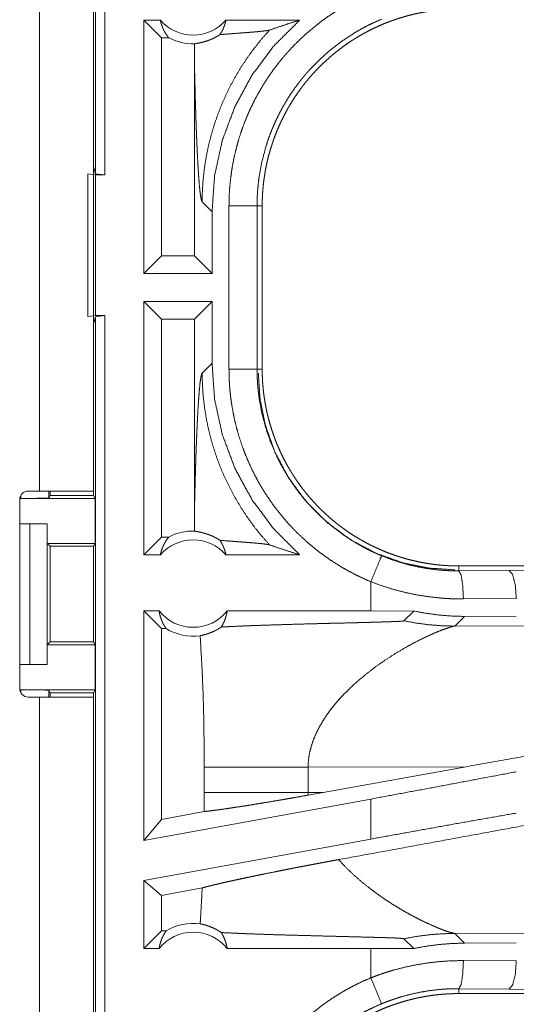
# Model space of a CAD drawing. Units: inches. Extents: x 22 to 145, y 8 to 128.
# Drawn here: x 25 to 26, y 95 to 97 of the extents above; entities that cross this region are included whole.
import ezdxf

# ---------------------------------------------------------------- set-up
doc = ezdxf.new("R2010")
doc.units = ezdxf.units.IN
doc.header["$MEASUREMENT"] = 0
doc.layers.add('Trimetric', color=7, linetype='Continuous', true_color=0xffffff)

msp = doc.modelspace()

# ---------------------------------------------------------------- linework, layer by layer
at = {"layer": 'Trimetric', "color": 18, "linetype": 'Continuous', "lineweight": 18}
for p, q in [((24.7665, 96.7259), (24.7665, 98.1054)), ((24.7832, 98.1033), (24.7832, 96.7238)), ((24.6674, 97.5458), (24.6674, 96.1618)), ((24.7634, 96.1618), (24.7634, 97.5458)), ((24.8526, 96.5488), (24.8526, 96.9988)), ((24.8822, 96.9988), (24.8526, 96.9988)), ((24.884, 96.9674), (24.8526, 96.9988)), ((25.13, 96.9988), (24.9989, 96.9988)), ((24.8972, 96.9674), (24.884, 96.9674)), ((24.884, 96.9674), (24.884, 96.5802)), ((24.9427, 96.9299), (24.9427, 96.5802)), ((24.7534, 96.7256), (24.7668, 96.7238)), ((24.7534, 96.4721), (24.7534, 96.7256)), ((24.7634, 96.7385), (24.7665, 96.7259)), ((24.7832, 96.7238), (24.7665, 96.7259)), ((24.7668, 96.7238), (24.7832, 96.7238)), ((24.7668, 96.7238), (24.7668, 96.4738)), ((24.9565, 96.6759), (24.9741, 96.6583)), ((24.9741, 96.5488), (24.9741, 96.6583)), ((25.0043, 96.3786), (25.0043, 96.669)), ((25.0542, 96.669), (25.0542, 96.3786)), ((25.0542, 96.669), (25.0634, 96.669)), ((25.0634, 96.3786), (25.0634, 96.669)), ((24.884, 96.5802), (24.8526, 96.5488)), ((24.9427, 96.5802), (24.884, 96.5802)), ((24.9427, 96.5802), (24.9741, 96.5488)), ((24.9741, 96.5488), (24.8526, 96.5488)), ((24.9741, 96.4988), (24.8526, 96.4988)), ((24.8526, 96.0488), (24.8526, 96.4988)), ((24.884, 96.4674), (24.8526, 96.4988)), ((24.9427, 96.4674), (24.9741, 96.4988)), ((24.9741, 96.3893), (24.9741, 96.4988)), ((24.7668, 96.4738), (24.7534, 96.4721)), ((24.7665, 96.4717), (24.7634, 96.4591)), ((24.7665, 96.4717), (24.7832, 96.4738)), ((24.7665, 94.9759), (24.7665, 96.4717)), ((24.7668, 96.4738), (24.7832, 96.4738)), ((24.7832, 96.4738), (24.7832, 94.9738)), ((24.884, 96.4674), (24.884, 96.0802)), ((24.9427, 96.4674), (24.884, 96.4674)), ((24.9427, 96.4674), (24.9427, 96.1177)), ((24.9741, 96.3893), (24.9565, 96.3717)), ((25.0542, 96.3786), (25.0634, 96.3786)), ((24.6319, 96.1468), (24.6319, 95.8108)), ((24.6337, 96.1488), (24.6337, 96.154)), ((24.6337, 96.1488), (24.766, 96.1488)), ((24.6674, 96.1618), (24.6469, 96.1618)), ((24.6837, 96.1618), (24.6837, 96.1497)), ((24.6859, 96.1541), (24.6837, 96.1497)), ((24.6859, 96.1618), (24.6859, 96.1541)), ((24.6859, 96.1541), (24.7634, 96.1541)), ((24.7634, 96.1618), (24.7634, 96.1541)), ((24.766, 96.1488), (24.7634, 96.1541)), ((24.766, 96.1488), (24.766, 96.0688)), ((24.6319, 96.1038), (24.6499, 96.1038)), ((24.6499, 95.8538), (24.6499, 96.1038)), ((24.6499, 96.1038), (24.6805, 96.1038)), ((24.6805, 96.1038), (24.6805, 95.8538)), ((24.6805, 96.1038), (24.6808, 96.1038)), ((24.6808, 96.1038), (24.6808, 96.0688)), ((24.884, 96.0802), (24.8526, 96.0488)), ((24.8972, 96.0802), (24.884, 96.0802)), ((24.6808, 96.0688), (24.6859, 96.0638)), ((24.6808, 96.0688), (24.766, 96.0688)), ((24.6859, 96.0638), (24.6859, 95.8939)), ((24.6859, 96.0638), (24.7635, 96.0638)), ((24.7635, 96.0638), (24.766, 96.0688)), ((24.7635, 95.8939), (24.7635, 96.0638)), ((24.8822, 96.0488), (24.8526, 96.0488)), ((25.13, 96.0488), (24.9989, 96.0488)), ((25.4132, 96.0201), (25.4132, 96.0288)), ((30.9446, 96.0288), (25.4132, 96.0288)), ((25.5026, 96.0208), (26.1813, 96.0272)), ((25.4132, 96.0201), (25.5026, 96.0208)), ((25.2567, 96.0008), (25.2567, 95.9488)), ((25.5155, 95.9708), (25.4214, 95.9702)), ((24.8799, 95.9488), (24.8526, 95.9488)), ((24.8526, 95.5407), (24.8526, 95.9488)), ((24.884, 95.9174), (24.8526, 95.9488)), ((25.2567, 95.9488), (25.0011, 95.9488)), ((25.333, 95.9487), (25.2567, 95.9488)), ((25.3156, 95.9313), (25.333, 95.9487)), ((25.4062, 95.922), (25.4234, 95.9391)), ((25.5155, 95.9384), (25.4234, 95.9391)), ((25.8831, 95.9234), (25.4062, 95.922)), ((24.884, 95.9174), (24.884, 95.5784)), ((24.8924, 95.9174), (24.884, 95.9174)), ((24.6859, 95.8939), (24.6808, 95.8888)), ((24.6808, 95.8888), (24.6808, 95.8538)), ((24.6808, 95.8888), (24.766, 95.8888)), ((24.6859, 95.8939), (24.7635, 95.8939)), ((24.7635, 95.8939), (24.766, 95.8888)), ((24.766, 95.8888), (24.766, 95.8088)), ((24.6319, 95.8538), (24.6499, 95.8538)), ((24.6805, 95.8538), (24.6499, 95.8538)), ((24.6808, 95.8538), (24.6805, 95.8538)), ((24.6337, 95.8088), (24.766, 95.8088)), ((24.6337, 95.8036), (24.6337, 95.8088)), ((24.6469, 95.7958), (24.6674, 95.7958)), ((24.6674, 95.7958), (24.6674, 94.4118)), ((24.6837, 95.8079), (24.6859, 95.8036)), ((24.6837, 95.8079), (24.6837, 95.7958)), ((24.6859, 95.8036), (24.7634, 95.8036)), ((24.6859, 95.8036), (24.6859, 95.7958)), ((24.766, 95.8088), (24.7634, 95.8036)), ((24.7634, 95.8036), (24.7634, 95.7958)), ((24.7634, 94.4118), (24.7634, 95.7958)), ((24.9601, 95.6712), (24.9601, 95.6264)), ((25.145, 95.6712), (25.4265, 95.6721)), ((25.145, 95.6264), (25.145, 95.6712)), ((25.1717, 95.6263), (25.4265, 95.6721)), ((25.1717, 95.6263), (25.145, 95.6264)), ((25.1717, 95.6263), (25.1451, 95.6215)), ((25.2567, 95.6146), (24.8526, 95.5407)), ((25.2567, 95.6146), (25.2567, 95.5434)), ((24.96, 95.5923), (24.884, 95.5784)), ((24.884, 95.5784), (24.8526, 95.5407)), ((25.2567, 95.5434), (24.8526, 95.4695)), ((24.8526, 95.3488), (24.8526, 95.4695)), ((24.884, 95.4433), (24.8526, 95.4695)), ((24.9566, 95.4566), (24.884, 95.4433)), ((24.884, 95.4433), (24.884, 95.3802)), ((24.884, 95.3802), (24.8526, 95.3488)), ((24.8924, 95.3802), (24.884, 95.3802)), ((25.4234, 95.3585), (25.4062, 95.3757)), ((25.4062, 95.3757), (25.8831, 95.3742)), ((25.3156, 95.3663), (25.333, 95.3489)), ((25.4234, 95.3585), (25.5155, 95.3592)), ((24.8799, 95.3488), (24.8526, 95.3488)), ((25.2567, 95.3488), (25.0011, 95.3488)), ((25.333, 95.3489), (25.2567, 95.3488)), ((25.2567, 95.3488), (25.2567, 95.2968)), ((25.4214, 95.3275), (25.5155, 95.3268)), ((25.5026, 95.2768), (25.4132, 95.2775)), ((25.4132, 95.2775), (25.4132, 95.2688)), ((26.1813, 95.2705), (25.5026, 95.2768)), ((31.1885, 95.2688), (25.4132, 95.2688))]:
    msp.add_line(p, q, dxfattribs=at)
for centre, radius, start, end in [((24.9405, 97.0502), 0.0777, 221.3424, 318.6576), ((24.9405, 97.0502), 0.0934, 242.355, 271.5048), ((24.6469, 96.1468), 0.015, 90, 180), ((24.9405, 95.9975), 0.0777, 41.3424, 138.6576), ((24.9405, 95.9975), 0.0934, 88.4952, 117.645), ((24.9405, 95.9975), 0.0777, 218.744, 321.256), ((24.9405, 95.9975), 0.0934, 238.9768, 277.6574), ((24.6469, 95.8108), 0.015, 180, 270), ((24.9405, 95.3002), 0.0934, 82.3426, 121.0232), ((24.9405, 95.3002), 0.0777, 38.744, 141.256)]:
    msp.add_arc(centre, radius, start, end, dxfattribs=at)
for points, knots in [([(25.0043, 96.669), (25.0045, 96.6842), (25.0054, 96.6992), (25.0068, 96.7141), (25.0087, 96.729), (25.0111, 96.7437), (25.0141, 96.7583), (25.0177, 96.7728), (25.0217, 96.7872), (25.0263, 96.8016), (25.0315, 96.8158), (25.0329, 96.8193), (25.0343, 96.8228), (25.0357, 96.8263), (25.0372, 96.8298), (25.0402, 96.8367), (25.0434, 96.8436), (25.0501, 96.8571), (25.0572, 96.8703), (25.0648, 96.8832), (25.0729, 96.8958), (25.0814, 96.9082), (25.0905, 96.9202), (25.0952, 96.9261), (25.1, 96.9319), (25.1024, 96.9348), (25.1049, 96.9377), (25.1074, 96.9406), (25.1099, 96.9434), (25.1203, 96.9544), (25.131, 96.965), (25.1421, 96.9752), (25.1535, 96.9849), (25.1652, 96.9942), (25.1773, 97.0031), (25.1897, 97.0115), (25.2025, 97.0195), (25.2058, 97.0215), (25.2091, 97.0234), (25.2124, 97.0253), (25.2157, 97.0271), (25.2224, 97.0307), (25.2291, 97.0342), (25.2428, 97.0408), (25.2567, 97.0468)], [0, 0, 0.031451, 0.062715, 0.093847, 0.124887, 0.155862, 0.186842, 0.217852, 0.248924, 0.280127, 0.311483, 0.319344, 0.327232, 0.335108, 0.342984, 0.358685, 0.374353, 0.405603, 0.436752, 0.467872, 0.498983, 0.53013, 0.561365, 0.577014, 0.592718, 0.600582, 0.608455, 0.616338, 0.624216, 0.655616, 0.686879, 0.718053, 0.749165, 0.780272, 0.811417, 0.842633, 0.873962, 0.881818, 0.889687, 0.897571, 0.905459, 0.921225, 0.936978, 0.968477, 1, 1]), ([(25.0634, 96.669), (25.0635, 96.6777), (25.0638, 96.6863), (25.0643, 96.6948), (25.0651, 96.7034), (25.066, 96.7119), (25.0672, 96.7203), (25.0685, 96.7288), (25.0701, 96.7372), (25.0718, 96.7455), (25.0738, 96.7539), (25.076, 96.7622), (25.0784, 96.7704), (25.0797, 96.7745), (25.081, 96.7786), (25.0817, 96.7807), (25.0824, 96.7827), (25.0831, 96.7848), (25.0838, 96.7868), (25.0868, 96.7949), (25.09, 96.8029), (25.0934, 96.8108), (25.0969, 96.8186), (25.1007, 96.8262), (25.1046, 96.8338), (25.1087, 96.8413), (25.113, 96.8487), (25.1175, 96.856), (25.1222, 96.8632), (25.127, 96.8702), (25.132, 96.8772), (25.1346, 96.8807), (25.1372, 96.8841), (25.1399, 96.8875), (25.1427, 96.8908), (25.1482, 96.8974), (25.1539, 96.9039), (25.1597, 96.9102), (25.1657, 96.9163), (25.1718, 96.9223), (25.1781, 96.9281), (25.1845, 96.9337), (25.191, 96.9392), (25.1977, 96.9446), (25.2045, 96.9498), (25.2114, 96.9548), (25.2185, 96.9597), (25.2221, 96.9621), (25.2258, 96.9644), (25.2276, 96.9656), (25.2294, 96.9667), (25.2313, 96.9678), (25.2331, 96.9689), (25.2406, 96.9733), (25.2481, 96.9774), (25.2557, 96.9814), (25.2634, 96.9851), (25.2712, 96.9887), (25.279, 96.9921), (25.2869, 96.9953), (25.2949, 96.9982), (25.303, 97.001), (25.3112, 97.0036), (25.3194, 97.006), (25.3278, 97.0082), (25.332, 97.0093), (25.3362, 97.0102), (25.3404, 97.0112), (25.3446, 97.012), (25.3531, 97.0136), (25.3616, 97.015), (25.3702, 97.0162), (25.3787, 97.0171), (25.3873, 97.0179), (25.3959, 97.0184), (25.4045, 97.0187), (25.4132, 97.0188)], [0, 0, 0.015736, 0.031411, 0.047045, 0.062637, 0.078194, 0.09375, 0.109291, 0.124825, 0.140375, 0.155949, 0.171556, 0.187185, 0.195023, 0.202879, 0.206813, 0.210743, 0.214681, 0.218615, 0.234338, 0.250006, 0.265618, 0.281203, 0.29676, 0.312307, 0.327854, 0.343388, 0.358941, 0.374522, 0.390131, 0.40578, 0.413628, 0.421479, 0.429356, 0.437226, 0.452934, 0.468587, 0.484192, 0.499777, 0.51533, 0.530872, 0.546406, 0.561956, 0.577514, 0.593103, 0.608719, 0.624382, 0.63223, 0.640095, 0.644035, 0.64797, 0.651908, 0.655836, 0.67153, 0.687172, 0.702768, 0.71834, 0.733895, 0.749434, 0.764975, 0.780524, 0.79609, 0.811683, 0.82731, 0.842985, 0.850841, 0.858714, 0.866591, 0.874458, 0.890168, 0.905855, 0.921525, 0.937194, 0.952863, 0.968548, 0.984258, 1, 1]), ([(24.8822, 96.9988), (24.8834, 96.9938), (24.885, 96.989), (24.8868, 96.9842), (24.889, 96.9797), (24.8914, 96.9754), (24.8942, 96.9713), (24.8972, 96.9674)], [0, 0, 0.146139, 0.291372, 0.435574, 0.578601, 0.720463, 0.860889, 1, 1]), ([(24.9741, 96.6583), (24.9787, 96.7225), (24.9924, 96.7853), (25.015, 96.8456), (25.0458, 96.902), (25.0844, 96.9534), (25.13, 96.9988)], [0, 0, 0.16672, 0.333413, 0.500083, 0.666737, 0.833361, 1, 1]), ([(24.9882, 96.9732), (24.9911, 96.9779), (24.9936, 96.9828), (24.9957, 96.988), (24.9975, 96.9933), (24.9989, 96.9988)], [0, 0, 0.196465, 0.39488, 0.59507, 0.796903, 1, 1]), ([(25.2758, 97.0007), (25.2636, 96.9953), (25.2516, 96.9896), (25.2457, 96.9865), (25.2399, 96.9834), (25.237, 96.9817), (25.2341, 96.9801), (25.2312, 96.9784), (25.2283, 96.9767), (25.2062, 96.9623), (25.1853, 96.9464), (25.1656, 96.929), (25.1471, 96.91), (25.1449, 96.9075), (25.1427, 96.905), (25.1405, 96.9025), (25.1384, 96.9), (25.1342, 96.8949), (25.13, 96.8897), (25.1221, 96.8791), (25.1146, 96.8683), (25.1075, 96.8573), (25.1009, 96.846), (25.0946, 96.8344), (25.0887, 96.8226), (25.0859, 96.8166), (25.0833, 96.8105), (25.082, 96.8074), (25.0807, 96.8044), (25.0795, 96.8013), (25.0783, 96.7982), (25.0737, 96.7857), (25.0697, 96.7732), (25.063, 96.7477), (25.0581, 96.7219), (25.0564, 96.7088), (25.0552, 96.6956), (25.055, 96.6923), (25.0548, 96.689), (25.0546, 96.6857), (25.0545, 96.6823), (25.0543, 96.6757), (25.0542, 96.669)], [0, 0, 0.031485, 0.06294, 0.078681, 0.094425, 0.102299, 0.11017, 0.118024, 0.125877, 0.188341, 0.250499, 0.312688, 0.375263, 0.383126, 0.391002, 0.398875, 0.406728, 0.4224, 0.438048, 0.469246, 0.500346, 0.53142, 0.562496, 0.593617, 0.624809, 0.64046, 0.656152, 0.664008, 0.671871, 0.67975, 0.687616, 0.718963, 0.750173, 0.812361, 0.874535, 0.90571, 0.93702, 0.944876, 0.952742, 0.960604, 0.968493, 0.984234, 1, 1]), ([(25.0766, 96.9814), (25.0942, 96.9874), (25.112, 96.9932), (25.13, 96.9988)], [0, 0, 0.330933, 0.664455, 1, 1]), ([(24.943, 96.9567), (24.9439, 96.957), (24.9451, 96.9572), (24.9466, 96.9575), (24.9483, 96.9578), (24.9503, 96.9582), (24.9525, 96.9586), (24.955, 96.9592), (24.9577, 96.9598), (24.9606, 96.9606), (24.9638, 96.9616), (24.9672, 96.9627), (24.9709, 96.9641), (24.9718, 96.9645), (24.9728, 96.9649), (24.9738, 96.9654), (24.9748, 96.9658), (24.9769, 96.9668), (24.979, 96.9678), (24.9812, 96.969), (24.9835, 96.9703), (24.9858, 96.9717), (24.9882, 96.9732)], [0, 0, 0.019466, 0.044685, 0.075467, 0.111698, 0.153229, 0.200017, 0.25205, 0.3094, 0.372162, 0.440628, 0.515148, 0.596273, 0.617673, 0.639506, 0.661774, 0.684536, 0.731337, 0.780219, 0.831305, 0.884749, 0.940865, 1, 1]), ([(25.0766, 96.9814), (25.0619, 96.9648), (25.0481, 96.9475), (25.0352, 96.9296), (25.0232, 96.9112), (25.0122, 96.8923), (25.0022, 96.873), (24.9933, 96.8535), (24.9853, 96.8337), (24.9783, 96.8138), (24.9724, 96.7938), (24.9674, 96.7738), (24.9634, 96.7539), (24.9604, 96.7341), (24.9582, 96.7144), (24.9569, 96.695), (24.9565, 96.6759)], [0, 0, 0.066047, 0.131934, 0.197607, 0.262991, 0.327978, 0.392541, 0.456571, 0.520015, 0.582815, 0.644918, 0.706263, 0.766789, 0.826464, 0.885245, 0.943103, 1, 1]), ([(24.9882, 96.9732), (24.9944, 96.9737), (25.0008, 96.9742), (25.0073, 96.9747), (25.0206, 96.9757), (25.0272, 96.9762), (25.0338, 96.9767), (25.0402, 96.9772), (25.0464, 96.9777), (25.0524, 96.9782), (25.0579, 96.9787), (25.063, 96.9793), (25.0676, 96.9798), (25.0714, 96.9803), (25.0745, 96.9809), (25.0766, 96.9814)], [0, 0, 0.070063, 0.142136, 0.215721, 0.365394, 0.440344, 0.514532, 0.587208, 0.657558, 0.724698, 0.787682, 0.845453, 0.896846, 0.940636, 0.975472, 1, 1]), ([(24.943, 96.9567), (24.9428, 96.9433), (24.9427, 96.9299)], [0, 0, 0.500022, 1, 1]), ([(24.9427, 96.9299), (24.9432, 96.9055), (24.9438, 96.8816), (24.9441, 96.8699), (24.9444, 96.8583), (24.9447, 96.847), (24.9451, 96.8358), (24.9454, 96.8248), (24.9458, 96.8141), (24.9462, 96.8036), (24.9466, 96.7934), (24.947, 96.7835), (24.9474, 96.7739), (24.9478, 96.7647), (24.9483, 96.7558), (24.9492, 96.7391), (24.9502, 96.7241), (24.9511, 96.7108), (24.9522, 96.6995), (24.9532, 96.6902), (24.9543, 96.6831), (24.9554, 96.6783), (24.9565, 96.6759)], [0, 0, 0.095668, 0.189527, 0.235602, 0.28104, 0.325738, 0.369671, 0.412738, 0.45486, 0.495989, 0.536046, 0.57493, 0.612591, 0.648976, 0.68396, 0.749544, 0.808708, 0.860946, 0.905655, 0.942339, 0.970521, 0.989772, 1, 1]), ([(25.0043, 96.669), (25.0288, 96.669), (25.0542, 96.669)], [0, 0, 0.490212, 1, 1]), ([(25.13, 96.0488), (25.0844, 96.0942), (25.0458, 96.1456), (25.015, 96.202), (24.9924, 96.2623), (24.9787, 96.3251), (24.9741, 96.3893)], [0, 0, 0.166629, 0.333269, 0.49991, 0.666582, 0.833277, 1, 1]), ([(25.2567, 96.0008), (25.2428, 96.0068), (25.2293, 96.0134), (25.216, 96.0203), (25.203, 96.0278), (25.1904, 96.0357), (25.178, 96.0441), (25.1659, 96.0529), (25.1542, 96.0621), (25.1427, 96.0719), (25.1316, 96.0821), (25.1288, 96.0847), (25.1261, 96.0873), (25.1234, 96.09), (25.1208, 96.0927), (25.1155, 96.0982), (25.1104, 96.1037), (25.1005, 96.115), (25.091, 96.1267), (25.082, 96.1387), (25.0734, 96.151), (25.0653, 96.1636), (25.0576, 96.1765), (25.054, 96.1831), (25.0504, 96.1898), (25.0487, 96.1932), (25.047, 96.1966), (25.0453, 96.2), (25.0437, 96.2034), (25.0375, 96.2172), (25.0318, 96.2311), (25.0266, 96.2452), (25.022, 96.2595), (25.0179, 96.2739), (25.0143, 96.2885), (25.0113, 96.3032), (25.0088, 96.3181), (25.0082, 96.3218), (25.0077, 96.3256), (25.0072, 96.3294), (25.0068, 96.3331), (25.006, 96.3407), (25.0054, 96.3483), (25.0045, 96.3634), (25.0043, 96.3786)], [0, 0, 0.031448, 0.062714, 0.093841, 0.124877, 0.155866, 0.186836, 0.217846, 0.248919, 0.280117, 0.311471, 0.319342, 0.327228, 0.335106, 0.342971, 0.358681, 0.374347, 0.405598, 0.436755, 0.467864, 0.498977, 0.530122, 0.561352, 0.577014, 0.592718, 0.600576, 0.608455, 0.616344, 0.624227, 0.655618, 0.686876, 0.718053, 0.749166, 0.780271, 0.81141, 0.842636, 0.873963, 0.881827, 0.889695, 0.897568, 0.905458, 0.92123, 0.936973, 0.968481, 1, 1]), ([(25.0043, 96.3786), (25.0288, 96.3786), (25.0542, 96.3786)], [0, 0, 0.490212, 1, 1]), ([(25.0542, 96.3786), (25.0542, 96.3769), (25.0543, 96.3753), (25.0543, 96.3736), (25.0543, 96.3719), (25.0544, 96.3686), (25.0545, 96.3653), (25.0548, 96.3586), (25.0552, 96.352), (25.0558, 96.3454), (25.0565, 96.3387), (25.0568, 96.3354), (25.0573, 96.3321), (25.0577, 96.3288), (25.0582, 96.3256), (25.063, 96.2996), (25.0697, 96.2742), (25.0783, 96.2493), (25.0887, 96.225), (25.0902, 96.222), (25.0916, 96.219), (25.0931, 96.216), (25.0946, 96.2131), (25.0978, 96.2072), (25.101, 96.2014), (25.1077, 96.1901), (25.1148, 96.179), (25.1223, 96.1682), (25.1302, 96.1577), (25.1385, 96.1475), (25.1472, 96.1376), (25.1516, 96.1327), (25.1562, 96.1279), (25.1586, 96.1255), (25.1609, 96.1232), (25.1633, 96.1209), (25.1657, 96.1186), (25.1755, 96.1096), (25.1855, 96.1011), (25.2065, 96.0851), (25.2285, 96.0708), (25.2399, 96.0642), (25.2516, 96.058), (25.2546, 96.0566), (25.2576, 96.0551), (25.2606, 96.0537), (25.2636, 96.0523), (25.2697, 96.0496), (25.2758, 96.047)], [0, 0, 0.003941, 0.007883, 0.011809, 0.015751, 0.02362, 0.031492, 0.047212, 0.062949, 0.078677, 0.094431, 0.102305, 0.110172, 0.118033, 0.125873, 0.188336, 0.250505, 0.312703, 0.375258, 0.383128, 0.390999, 0.398871, 0.406727, 0.422401, 0.438053, 0.469251, 0.50036, 0.531435, 0.562502, 0.593616, 0.62482, 0.640468, 0.656157, 0.664006, 0.671877, 0.679754, 0.687621, 0.718968, 0.750179, 0.812373, 0.874538, 0.905718, 0.93703, 0.944879, 0.952739, 0.960617, 0.96849, 0.984241, 1, 1]), ([(25.4132, 96.0288), (25.4045, 96.0289), (25.3959, 96.0292), (25.3873, 96.0298), (25.3788, 96.0305), (25.3703, 96.0314), (25.3618, 96.0326), (25.3534, 96.0339), (25.345, 96.0355), (25.3367, 96.0373), (25.3283, 96.0392), (25.32, 96.0414), (25.3118, 96.0438), (25.3077, 96.0451), (25.3036, 96.0464), (25.3015, 96.0471), (25.2995, 96.0478), (25.2974, 96.0485), (25.2954, 96.0492), (25.2873, 96.0522), (25.2793, 96.0554), (25.2714, 96.0588), (25.2636, 96.0624), (25.2559, 96.0661), (25.2484, 96.07), (25.2409, 96.0742), (25.2335, 96.0784), (25.2262, 96.0829), (25.219, 96.0876), (25.212, 96.0924), (25.205, 96.0975), (25.2015, 96.1), (25.1981, 96.1027), (25.1947, 96.1054), (25.1914, 96.1081), (25.1847, 96.1136), (25.1783, 96.1193), (25.172, 96.1252), (25.1659, 96.1311), (25.1599, 96.1373), (25.1541, 96.1435), (25.1484, 96.1499), (25.1429, 96.1564), (25.1376, 96.1631), (25.1324, 96.1699), (25.1274, 96.1769), (25.1225, 96.184), (25.1201, 96.1876), (25.1178, 96.1912), (25.1166, 96.193), (25.1155, 96.1949), (25.1144, 96.1967), (25.1132, 96.1986), (25.1089, 96.206), (25.1047, 96.2135), (25.1008, 96.2211), (25.097, 96.2288), (25.0935, 96.2366), (25.0901, 96.2444), (25.0869, 96.2524), (25.0839, 96.2604), (25.0812, 96.2685), (25.0786, 96.2766), (25.0762, 96.2849), (25.074, 96.2932), (25.0729, 96.2974), (25.0719, 96.3016), (25.071, 96.3058), (25.0702, 96.3101), (25.0686, 96.3185), (25.0672, 96.3271), (25.066, 96.3356), (25.0651, 96.3441), (25.0643, 96.3527), (25.0638, 96.3613), (25.0635, 96.3699), (25.0634, 96.3786)], [0, 0, 0.01573, 0.031405, 0.047033, 0.062628, 0.078194, 0.093743, 0.109283, 0.124823, 0.140374, 0.155945, 0.171545, 0.187186, 0.195023, 0.202875, 0.206806, 0.21074, 0.214678, 0.218614, 0.234332, 0.249997, 0.265616, 0.281199, 0.29676, 0.312306, 0.327847, 0.343385, 0.358941, 0.374518, 0.390125, 0.405775, 0.413619, 0.42148, 0.429348, 0.437228, 0.452925, 0.468578, 0.484187, 0.499766, 0.515328, 0.530865, 0.546406, 0.561948, 0.577512, 0.593097, 0.608718, 0.624377, 0.63223, 0.640091, 0.644026, 0.647972, 0.651905, 0.655836, 0.671528, 0.687167, 0.702764, 0.718338, 0.73389, 0.749428, 0.764975, 0.780528, 0.796084, 0.811676, 0.827311, 0.842987, 0.850844, 0.858713, 0.866586, 0.874461, 0.890167, 0.905854, 0.921519, 0.937196, 0.952859, 0.968542, 0.984252, 1, 1]), ([(24.9427, 96.1177), (24.9432, 96.1421), (24.9438, 96.166), (24.9441, 96.1777), (24.9444, 96.1893), (24.9447, 96.2007), (24.9451, 96.2118), (24.9454, 96.2228), (24.9458, 96.2335), (24.9462, 96.244), (24.9466, 96.2542), (24.947, 96.2641), (24.9474, 96.2737), (24.9478, 96.2829), (24.9483, 96.2918), (24.9492, 96.3085), (24.9502, 96.3236), (24.9511, 96.3368), (24.9522, 96.3482), (24.9532, 96.3575), (24.9543, 96.3645), (24.9554, 96.3693), (24.9565, 96.3717)], [0, 0, 0.095671, 0.189506, 0.235608, 0.281022, 0.325746, 0.369655, 0.412723, 0.454846, 0.495976, 0.536034, 0.574919, 0.612606, 0.648967, 0.683978, 0.749538, 0.808729, 0.860943, 0.905678, 0.942363, 0.970521, 0.989772, 1, 1]), ([(25.0766, 96.0662), (25.0626, 96.0819), (25.0495, 96.0983), (25.0371, 96.1153), (25.0255, 96.1328), (25.0148, 96.1508), (25.0049, 96.1693), (24.9958, 96.1883), (24.9877, 96.2076), (24.9805, 96.2274), (24.9742, 96.2474), (24.9688, 96.2677), (24.9644, 96.2882), (24.961, 96.3089), (24.9585, 96.3298), (24.957, 96.3507), (24.9565, 96.3717)], [0, 0, 0.06251, 0.125023, 0.187542, 0.250047, 0.312567, 0.375072, 0.43758, 0.500078, 0.562578, 0.625088, 0.687583, 0.750061, 0.812556, 0.875047, 0.937535, 1, 1]), ([(25.4062, 96.0219), (25.3603, 96.025), (25.313, 96.0347), (25.2659, 96.0515), (25.2204, 96.0755), (25.1784, 96.1066), (25.1412, 96.1438), (25.1101, 96.1859), (25.086, 96.2313), (25.0692, 96.2785), (25.0595, 96.3257), (25.0565, 96.3717)], [0, 0, 0.08396, 0.17184, 0.26304, 0.356764, 0.452074, 0.547924, 0.643234, 0.736959, 0.828159, 0.91604, 1, 1]), ([(24.6837, 96.1497), (24.6798, 96.1494), (24.6689, 96.1491), (24.6527, 96.1489), (24.6337, 96.1488)], [0, 0, 0.078836, 0.296191, 0.619452, 1, 1]), ([(24.7634, 96.1618), (24.7587, 96.1618), (24.7238, 96.1618), (24.6674, 96.1618)], [0, 0, 0.048947, 0.412211, 1, 1]), ([(24.9427, 96.1177), (24.9428, 96.1043), (24.943, 96.0909)], [0, 0, 0.50022, 1, 1]), ([(24.8822, 96.0488), (24.8834, 96.0538), (24.885, 96.0587), (24.8868, 96.0634), (24.889, 96.0679), (24.8914, 96.0722), (24.8942, 96.0764), (24.8972, 96.0802)], [0, 0, 0.145985, 0.291243, 0.435469, 0.578521, 0.720407, 0.861011, 1, 1]), ([(24.9882, 96.0744), (24.9858, 96.076), (24.9835, 96.0773), (24.9812, 96.0786), (24.979, 96.0798), (24.9749, 96.0818), (24.971, 96.0834), (24.9691, 96.0842), (24.9673, 96.0848), (24.9664, 96.0852), (24.9655, 96.0855), (24.9647, 96.0857), (24.9638, 96.086), (24.9607, 96.087), (24.9577, 96.0878), (24.955, 96.0884), (24.9525, 96.089), (24.9503, 96.0894), (24.9483, 96.0898), (24.9466, 96.0901), (24.9451, 96.0904), (24.9439, 96.0907), (24.943, 96.0909)], [0, 0, 0.058919, 0.114859, 0.168061, 0.218874, 0.314121, 0.401804, 0.443163, 0.4829, 0.502267, 0.521172, 0.539716, 0.557889, 0.626744, 0.68983, 0.747406, 0.79963, 0.846573, 0.888177, 0.924472, 0.955286, 0.980504, 1, 1]), ([(24.9882, 96.0744), (24.9911, 96.0697), (24.9936, 96.0648), (24.9957, 96.0596), (24.9975, 96.0543), (24.9989, 96.0488)], [0, 0, 0.196508, 0.394968, 0.595202, 0.796858, 1, 1]), ([(24.9882, 96.0744), (24.9944, 96.0739), (25.0073, 96.0729), (25.0139, 96.0724), (25.0272, 96.0714), (25.0338, 96.0709), (25.0402, 96.0704), (25.0464, 96.0699), (25.0524, 96.0694), (25.0579, 96.0689), (25.063, 96.0684), (25.0676, 96.0678), (25.0714, 96.0673), (25.0745, 96.0668), (25.0766, 96.0662)], [0, 0, 0.070064, 0.215724, 0.29031, 0.440351, 0.514539, 0.587211, 0.657568, 0.724709, 0.787693, 0.845458, 0.89686, 0.940641, 0.97549, 1, 1]), ([(25.0766, 96.0662), (25.0942, 96.0602), (25.112, 96.0544), (25.13, 96.0488)], [0, 0, 0.33097, 0.664456, 1, 1]), ([(25.2758, 96.047), (25.2731, 96.0402), (25.2567, 96.0008)], [0, 0, 0.145246, 1, 1]), ([(25.2758, 96.047), (25.2924, 96.0406), (25.3092, 96.0351), (25.3261, 96.0304), (25.3433, 96.0266), (25.3605, 96.0237), (25.378, 96.0216), (25.3824, 96.0213), (25.3868, 96.0209), (25.3912, 96.0207), (25.3956, 96.0204), (25.4, 96.0203), (25.4044, 96.0202), (25.4066, 96.0201), (25.4088, 96.0201), (25.4099, 96.0201), (25.411, 96.0201), (25.4121, 96.0201), (25.4123, 96.0201), (25.4128, 96.0201), (25.413, 96.0201), (25.4132, 96.0201)], [0, 0, 0.126175, 0.251465, 0.376204, 0.5007, 0.625236, 0.750131, 0.78145, 0.812782, 0.844066, 0.875315, 0.906525, 0.937712, 0.953291, 0.968868, 0.976657, 0.984434, 0.992222, 0.994164, 0.997088, 0.999029, 1, 1]), ([(25.4214, 95.9702), (25.4202, 95.9947), (25.4172, 96.0129), (25.4132, 96.0201)], [0, 0, 0.478213, 0.838158, 1, 1]), ([(25.5155, 95.9708), (25.5137, 95.9953), (25.5089, 96.0136), (25.5026, 96.0208)], [0, 0, 0.463583, 0.818433, 1, 1]), ([(25.4214, 95.9702), (25.4109, 95.9702), (25.4004, 95.9705), (25.3951, 95.9708), (25.3898, 95.9711), (25.3846, 95.9715), (25.3793, 95.9719), (25.3584, 95.9743), (25.3377, 95.9776), (25.3171, 95.9819), (25.2968, 95.9872), (25.2767, 95.9935), (25.2567, 96.0008)], [0, 0, 0.062392, 0.12485, 0.156125, 0.187429, 0.218768, 0.250095, 0.37503, 0.499622, 0.624131, 0.748849, 0.874037, 1, 1]), ([(24.8799, 95.9488), (24.881, 95.9431), (24.8825, 95.9376), (24.8844, 95.9322), (24.8867, 95.927), (24.8894, 95.9221), (24.8924, 95.9174)], [0, 0, 0.1696, 0.338335, 0.505935, 0.672241, 0.836974, 1, 1]), ([(24.9906, 95.9203), (24.9936, 95.9255), (24.9961, 95.931), (24.9982, 95.9368), (24.9999, 95.9427), (25.0011, 95.9488)], [0, 0, 0.196476, 0.394987, 0.595197, 0.796975, 1, 1]), ([(25.4234, 95.9391), (25.4007, 95.9398), (25.3781, 95.9416), (25.3555, 95.9446), (25.333, 95.9487)], [0, 0, 0.249242, 0.498592, 0.748636, 1, 1]), ([(24.953, 95.9048), (24.9566, 95.9056), (24.9607, 95.9066), (24.9651, 95.9079), (24.9698, 95.9095), (24.9747, 95.9115), (24.9799, 95.9139), (24.9812, 95.9146), (24.9825, 95.9153), (24.9839, 95.9161), (24.9852, 95.9169), (24.9879, 95.9185), (24.9906, 95.9203)], [0, 0, 0.091548, 0.193202, 0.304685, 0.425749, 0.556258, 0.695878, 0.73219, 0.769048, 0.806497, 0.844409, 0.921409, 1, 1]), ([(24.9906, 95.9203), (25.0066, 95.9211), (25.0241, 95.9219), (25.0287, 95.9221), (25.0334, 95.9223), (25.0358, 95.9224), (25.0382, 95.9225), (25.0431, 95.9227), (25.053, 95.923), (25.0631, 95.9234), (25.084, 95.9241), (25.1056, 95.9247), (25.1278, 95.9254), (25.1505, 95.926), (25.1736, 95.9266), (25.1852, 95.9269), (25.2085, 95.9274), (25.2317, 95.928), (25.2432, 95.9283), (25.2546, 95.9286), (25.2659, 95.9289), (25.2714, 95.9291), (25.2768, 95.9293), (25.2874, 95.9296), (25.2899, 95.9297), (25.2924, 95.9298), (25.2949, 95.9299), (25.2973, 95.93), (25.2996, 95.9301), (25.3018, 95.9302), (25.304, 95.9302), (25.306, 95.9304), (25.307, 95.9304), (25.3079, 95.9305), (25.3088, 95.9305), (25.3097, 95.9306), (25.3113, 95.9307), (25.3127, 95.9308), (25.3133, 95.9309), (25.3138, 95.9309), (25.3143, 95.931), (25.3147, 95.931), (25.3153, 95.9312), (25.3156, 95.9313)], [0, 0, 0.049159, 0.103116, 0.117305, 0.131754, 0.13908, 0.146467, 0.161419, 0.191909, 0.223098, 0.287384, 0.353882, 0.422209, 0.491995, 0.562855, 0.598555, 0.67018, 0.74165, 0.777105, 0.8122, 0.846721, 0.863681, 0.880397, 0.91283, 0.920676, 0.928392, 0.935949, 0.943305, 0.950442, 0.957329, 0.963936, 0.970219, 0.973231, 0.976133, 0.978916, 0.981573, 0.986463, 0.990742, 0.992627, 0.994328, 0.995835, 0.997132, 0.999031, 1, 1]), ([(25.3156, 95.9313), (25.3381, 95.9272), (25.3607, 95.9243), (25.3834, 95.9226), (25.4062, 95.9219)], [0, 0, 0.250038, 0.500044, 0.750022, 1, 1]), ([(25.316, 95.8825), (25.3312, 95.8909), (25.3458, 95.8984), (25.3595, 95.9049), (25.3721, 95.9105), (25.3834, 95.915), (25.393, 95.9184), (25.3971, 95.9197), (25.4007, 95.9208), (25.4038, 95.9215), (25.4062, 95.9219)], [0, 0, 0.176037, 0.341943, 0.495696, 0.634992, 0.757571, 0.860905, 0.904618, 0.942558, 0.974456, 1, 1]), ([(24.953, 95.9048), (24.9547, 95.8757), (24.9563, 95.8465), (24.957, 95.8319), (24.9576, 95.8173), (24.9582, 95.8027), (24.9586, 95.7881), (24.9594, 95.7589), (24.9598, 95.7297), (24.96, 95.7005), (24.9601, 95.6712)], [0, 0, 0.125029, 0.250036, 0.312547, 0.375044, 0.437528, 0.500029, 0.625003, 0.749983, 0.874979, 1, 1]), ([(25.2475, 95.8361), (25.2645, 95.8491), (25.2817, 95.8612), (25.299, 95.8723), (25.316, 95.8825)], [0, 0, 0.257744, 0.511981, 0.760297, 1, 1]), ([(25.2475, 95.8361), (25.2258, 95.8175), (25.2056, 95.7976)], [0, 0, 0.501705, 1, 1]), ([(24.6337, 95.8088), (24.6527, 95.8087), (24.6689, 95.8085), (24.6798, 95.8083), (24.6837, 95.8079)], [0, 0, 0.380549, 0.703809, 0.921164, 1, 1]), ([(24.6674, 95.7958), (24.697, 95.7958), (24.745, 95.7958), (24.7634, 95.7958)], [0, 0, 0.30901, 0.809026, 1, 1]), ([(25.2056, 95.7976), (25.1985, 95.7898), (25.1917, 95.7818), (25.1853, 95.7737), (25.1792, 95.7654)], [0, 0, 0.253514, 0.504839, 0.753829, 1, 1]), ([(25.1792, 95.7654), (25.1718, 95.7542), (25.1651, 95.7427), (25.1593, 95.7311), (25.1543, 95.7194), (25.1504, 95.7074), (25.1474, 95.6954), (25.1456, 95.6833), (25.145, 95.6712)], [0, 0, 0.132367, 0.262504, 0.390277, 0.515842, 0.639198, 0.76071, 0.880813, 1, 1]), ([(25.9034, 95.7573), (25.5876, 95.701), (25.4265, 95.6721)], [0, 0, 0.662182, 1, 1]), ([(24.9601, 95.6712), (24.9744, 95.6712), (24.9924, 95.6712), (25.0137, 95.6712), (25.0376, 95.6712), (25.0635, 95.6712), (25.0769, 95.6712), (25.1042, 95.6712), (25.1315, 95.6712), (25.145, 95.6712)], [0, 0, 0.077632, 0.175046, 0.290042, 0.419441, 0.559316, 0.631859, 0.779508, 0.927228, 1, 1]), ([(25.5155, 95.6631), (25.4304, 95.6469), (25.3439, 95.6307), (25.2567, 95.6146)], [0, 0, 0.32927, 0.663448, 1, 1]), ([(24.9601, 95.6264), (24.9601, 95.6093), (24.96, 95.5923)], [0, 0, 0.499903, 1, 1]), ([(24.96, 95.5923), (24.9666, 95.593), (24.9742, 95.5939), (24.9783, 95.5945), (24.9825, 95.595), (24.987, 95.5956), (24.9917, 95.5963), (25.0015, 95.5977), (25.012, 95.5993), (25.0233, 95.601), (25.0292, 95.6019), (25.0352, 95.6028), (25.0476, 95.6048), (25.0604, 95.6069), (25.0737, 95.6091), (25.0909, 95.612), (25.098, 95.6132), (25.1015, 95.6138), (25.1087, 95.6151), (25.1159, 95.6163), (25.1304, 95.6189), (25.1451, 95.6215)], [0, 0, 0.035551, 0.076002, 0.098062, 0.121147, 0.145216, 0.17026, 0.223255, 0.280113, 0.340874, 0.372704, 0.405217, 0.472127, 0.541499, 0.613323, 0.706589, 0.744852, 0.764092, 0.802755, 0.841693, 0.920328, 1, 1]), ([(24.9601, 95.6264), (24.9742, 95.6264), (24.9916, 95.6264), (25.0119, 95.6264), (25.035, 95.6264), (25.0602, 95.6264), (25.0873, 95.6264), (25.1014, 95.6264), (25.1303, 95.6264), (25.145, 95.6264)], [0, 0, 0.076224, 0.170266, 0.280499, 0.405029, 0.541682, 0.688107, 0.764198, 0.920484, 1, 1]), ([(25.1451, 95.6215), (25.145, 95.6239), (25.145, 95.6264)], [0, 0, 0.500117, 1, 1]), ([(25.8364, 95.6243), (25.574, 95.5756), (25.32, 95.5289), (25.1994, 95.5069)], [0, 0, 0.412051, 0.810676, 1, 1]), ([(25.5155, 95.5896), (25.4304, 95.5747), (25.3439, 95.5592), (25.2567, 95.5434)], [0, 0, 0.328893, 0.663077, 1, 1]), ([(24.9566, 95.4566), (24.9603, 95.4576), (24.9644, 95.4587), (24.9688, 95.4598), (24.9735, 95.461), (24.976, 95.4616), (24.9786, 95.4622), (24.9799, 95.4625), (24.9813, 95.4628), (24.9826, 95.4631), (24.984, 95.4635), (24.9898, 95.4648), (24.9957, 95.4662), (25.002, 95.4676), (25.0085, 95.469), (25.0153, 95.4705), (25.0223, 95.472), (25.0296, 95.4736), (25.0391, 95.4756), (25.0411, 95.476), (25.043, 95.4764), (25.049, 95.4777), (25.053, 95.4785), (25.0611, 95.4802), (25.0695, 95.4819), (25.0866, 95.4853), (25.0954, 95.4871), (25.1043, 95.4889), (25.1089, 95.4898), (25.1181, 95.4916), (25.1321, 95.4943), (25.1416, 95.4961), (25.1511, 95.4979), (25.1606, 95.4997), (25.1702, 95.5015), (25.1799, 95.5033), (25.1896, 95.5051), (25.1994, 95.5069)], [0, 0, 0.015533, 0.032451, 0.05077, 0.07049, 0.080863, 0.091592, 0.097087, 0.102672, 0.108346, 0.114096, 0.137786, 0.162573, 0.188438, 0.215368, 0.243352, 0.272401, 0.302498, 0.341619, 0.349641, 0.357708, 0.382171, 0.398695, 0.432242, 0.466461, 0.536875, 0.573084, 0.609959, 0.628652, 0.666557, 0.72417, 0.762872, 0.801802, 0.840964, 0.880359, 0.919994, 0.959873, 1, 1]), ([(25.2588, 95.4528), (25.2429, 95.4653), (25.2276, 95.4785), (25.213, 95.4924), (25.1994, 95.5069)], [0, 0, 0.250696, 0.501986, 0.752268, 1, 1]), ([(24.9566, 95.4566), (24.9558, 95.4406), (24.9549, 95.4247), (24.954, 95.4087), (24.953, 95.3928)], [0, 0, 0.249966, 0.49999, 0.749971, 1, 1]), ([(25.2588, 95.4528), (25.2702, 95.4444), (25.2817, 95.4364), (25.2933, 95.4289), (25.3048, 95.4218), (25.3161, 95.4151), (25.3272, 95.4089), (25.338, 95.4032), (25.3484, 95.3979)], [0, 0, 0.13461, 0.267713, 0.398746, 0.527056, 0.652064, 0.773002, 0.889256, 1, 1]), ([(24.9906, 95.3773), (24.9879, 95.3791), (24.9852, 95.3807), (24.9839, 95.3815), (24.9826, 95.3823), (24.9812, 95.383), (24.9799, 95.3837), (24.9747, 95.3861), (24.9698, 95.3881), (24.9651, 95.3897), (24.9607, 95.391), (24.9566, 95.392), (24.953, 95.3928)], [0, 0, 0.078523, 0.155487, 0.193329, 0.230666, 0.267668, 0.303979, 0.443668, 0.574173, 0.695272, 0.806835, 0.908486, 1, 1]), ([(25.3484, 95.3979), (25.3631, 95.3911), (25.3763, 95.3854)], [0, 0, 0.528725, 1, 1]), ([(24.8799, 95.3488), (24.881, 95.3545), (24.8825, 95.36), (24.8844, 95.3654), (24.8867, 95.3706), (24.8894, 95.3755), (24.8924, 95.3802)], [0, 0, 0.16963, 0.338394, 0.506023, 0.672183, 0.836945, 1, 1]), ([(24.9906, 95.3773), (24.9936, 95.3721), (24.9961, 95.3666), (24.9982, 95.3608), (24.9999, 95.3549), (25.0011, 95.3488)], [0, 0, 0.196328, 0.394878, 0.595327, 0.797145, 1, 1]), ([(24.9906, 95.3773), (25.0066, 95.3765), (25.0241, 95.3757), (25.0334, 95.3753), (25.0382, 95.3751), (25.0406, 95.375), (25.053, 95.3746), (25.0631, 95.3742), (25.084, 95.3735), (25.1056, 95.3729), (25.1278, 95.3723), (25.1505, 95.3717), (25.1736, 95.3711), (25.1968, 95.3705), (25.2085, 95.3702), (25.2317, 95.3696), (25.249, 95.3691), (25.2603, 95.3688), (25.2659, 95.3687), (25.2768, 95.3684), (25.2821, 95.3682), (25.2899, 95.3679), (25.2949, 95.3678), (25.2973, 95.3677), (25.2996, 95.3676), (25.3018, 95.3675), (25.306, 95.3673), (25.307, 95.3672), (25.3079, 95.3672), (25.3088, 95.3671), (25.3097, 95.367), (25.3113, 95.3669), (25.3127, 95.3668), (25.3138, 95.3667), (25.3143, 95.3666), (25.3147, 95.3666), (25.3153, 95.3665), (25.3156, 95.3663)], [0, 0, 0.049159, 0.103116, 0.131753, 0.146465, 0.153912, 0.191908, 0.223097, 0.287382, 0.35388, 0.422206, 0.491992, 0.562852, 0.634346, 0.670175, 0.741645, 0.794705, 0.82954, 0.846715, 0.880392, 0.896798, 0.92067, 0.935942, 0.943299, 0.950436, 0.957323, 0.970213, 0.973225, 0.976127, 0.978909, 0.981567, 0.986458, 0.990735, 0.994323, 0.99583, 0.997124, 0.999023, 1, 1]), ([(25.3156, 95.3663), (25.3387, 95.3705), (25.3615, 95.3734), (25.3841, 95.3751), (25.4062, 95.3757)], [0, 0, 0.256693, 0.50906, 0.756897, 1, 1]), ([(25.3763, 95.3854), (25.3804, 95.3838), (25.3843, 95.3823)], [0, 0, 0.51433, 1, 1]), ([(25.3843, 95.3823), (25.3879, 95.3809), (25.3913, 95.3797)], [0, 0, 0.517309, 1, 1]), ([(25.3913, 95.3797), (25.3974, 95.3778), (25.4024, 95.3764)], [0, 0, 0.551964, 1, 1]), ([(25.4024, 95.3764), (25.4045, 95.376), (25.4062, 95.3757)], [0, 0, 0.543356, 1, 1]), ([(25.333, 95.3489), (25.3555, 95.353), (25.3781, 95.356), (25.4007, 95.3578), (25.4234, 95.3585)], [0, 0, 0.251374, 0.501415, 0.750763, 1, 1]), ([(25.2567, 95.2968), (25.2667, 95.3006), (25.2767, 95.3041), (25.2818, 95.3058), (25.2868, 95.3074), (25.2919, 95.309), (25.297, 95.3105), (25.3175, 95.3158), (25.3381, 95.3201), (25.3588, 95.3234), (25.3796, 95.3257), (25.4004, 95.3271), (25.4214, 95.3275)], [0, 0, 0.063204, 0.126366, 0.157942, 0.18953, 0.221123, 0.252672, 0.378241, 0.503028, 0.627328, 0.75142, 0.875545, 1, 1]), ([(25.4132, 95.2775), (25.4172, 95.2847), (25.4202, 95.303), (25.4214, 95.3275)], [0, 0, 0.161842, 0.521787, 1, 1]), ([(25.5026, 95.2768), (25.5089, 95.2841), (25.5137, 95.3023), (25.5155, 95.3268)], [0, 0, 0.181664, 0.536405, 1, 1]), ([(25.0043, 94.919), (25.0045, 94.9342), (25.0054, 94.9492), (25.0068, 94.9641), (25.0087, 94.979), (25.0111, 94.9937), (25.0141, 95.0083), (25.0177, 95.0228), (25.0217, 95.0372), (25.0263, 95.0516), (25.0315, 95.0658), (25.0329, 95.0693), (25.0343, 95.0728), (25.0357, 95.0763), (25.0372, 95.0798), (25.0402, 95.0867), (25.0434, 95.0936), (25.0501, 95.1071), (25.0572, 95.1203), (25.0648, 95.1332), (25.0729, 95.1458), (25.0814, 95.1582), (25.0905, 95.1702), (25.0952, 95.1761), (25.1, 95.1819), (25.1024, 95.1848), (25.1049, 95.1877), (25.1074, 95.1906), (25.1099, 95.1934), (25.1203, 95.2044), (25.131, 95.215), (25.1421, 95.2252), (25.1535, 95.2349), (25.1652, 95.2442), (25.1773, 95.2531), (25.1897, 95.2615), (25.2025, 95.2695), (25.2058, 95.2715), (25.2091, 95.2734), (25.2124, 95.2753), (25.2157, 95.2771), (25.2224, 95.2807), (25.2291, 95.2842), (25.2428, 95.2908), (25.2567, 95.2968)], [0, 0, 0.031451, 0.062715, 0.093847, 0.124887, 0.155862, 0.186842, 0.217852, 0.248924, 0.280127, 0.311483, 0.319344, 0.327232, 0.335108, 0.342984, 0.358685, 0.374353, 0.405603, 0.436752, 0.467872, 0.498983, 0.53013, 0.561365, 0.577014, 0.592718, 0.600582, 0.608455, 0.616338, 0.624216, 0.655616, 0.686879, 0.718053, 0.749165, 0.780272, 0.811417, 0.842633, 0.873962, 0.881818, 0.889687, 0.897571, 0.905459, 0.921225, 0.936978, 0.968477, 1, 1]), ([(25.2567, 95.2968), (25.2661, 95.2742), (25.2758, 95.2507)], [0, 0, 0.490261, 1, 1]), ([(25.4132, 95.2775), (25.413, 95.2775), (25.4128, 95.2775), (25.4126, 95.2775), (25.4123, 95.2775), (25.4115, 95.2775), (25.4099, 95.2775), (25.4088, 95.2775), (25.4066, 95.2775), (25.4044, 95.2774), (25.4, 95.2773), (25.3957, 95.2772), (25.387, 95.2767), (25.3783, 95.276), (25.3609, 95.274), (25.3437, 95.2711), (25.3265, 95.2673), (25.3094, 95.2626), (25.3052, 95.2613), (25.3009, 95.2599), (25.2967, 95.2585), (25.2925, 95.2571), (25.2841, 95.254), (25.2758, 95.2507)], [0, 0, 0.000971, 0.002912, 0.003884, 0.005837, 0.011672, 0.023331, 0.031108, 0.046639, 0.062171, 0.093218, 0.124243, 0.186228, 0.248166, 0.372095, 0.496293, 0.621104, 0.746801, 0.778414, 0.810072, 0.841713, 0.873369, 0.936659, 1, 1]), ([(25.0634, 94.919), (25.0635, 94.9277), (25.0638, 94.9363), (25.0643, 94.9448), (25.0651, 94.9534), (25.066, 94.9619), (25.0672, 94.9703), (25.0685, 94.9788), (25.0701, 94.9872), (25.0718, 94.9955), (25.0738, 95.0039), (25.076, 95.0122), (25.0784, 95.0204), (25.0797, 95.0245), (25.081, 95.0286), (25.0817, 95.0307), (25.0824, 95.0327), (25.0831, 95.0348), (25.0838, 95.0368), (25.0868, 95.0449), (25.09, 95.0529), (25.0934, 95.0608), (25.0969, 95.0686), (25.1007, 95.0762), (25.1046, 95.0838), (25.1087, 95.0913), (25.113, 95.0987), (25.1175, 95.106), (25.1222, 95.1132), (25.127, 95.1202), (25.132, 95.1272), (25.1346, 95.1307), (25.1372, 95.1341), (25.1399, 95.1375), (25.1427, 95.1408), (25.1482, 95.1474), (25.1539, 95.1539), (25.1597, 95.1602), (25.1657, 95.1663), (25.1718, 95.1723), (25.1781, 95.1781), (25.1845, 95.1837), (25.191, 95.1892), (25.1977, 95.1946), (25.2045, 95.1998), (25.2114, 95.2048), (25.2185, 95.2097), (25.2221, 95.2121), (25.2258, 95.2144), (25.2276, 95.2156), (25.2294, 95.2167), (25.2313, 95.2178), (25.2331, 95.2189), (25.2406, 95.2233), (25.2481, 95.2274), (25.2557, 95.2314), (25.2634, 95.2351), (25.2712, 95.2387), (25.279, 95.2421), (25.2869, 95.2453), (25.2949, 95.2482), (25.303, 95.251), (25.3112, 95.2536), (25.3194, 95.256), (25.3278, 95.2582), (25.332, 95.2593), (25.3362, 95.2602), (25.3404, 95.2612), (25.3446, 95.262), (25.3531, 95.2636), (25.3616, 95.265), (25.3702, 95.2662), (25.3787, 95.2671), (25.3873, 95.2679), (25.3959, 95.2684), (25.4045, 95.2687), (25.4132, 95.2688)], [0, 0, 0.015736, 0.031411, 0.047045, 0.062637, 0.078194, 0.09375, 0.109291, 0.124825, 0.140375, 0.155949, 0.171556, 0.187185, 0.195023, 0.202879, 0.206813, 0.210743, 0.214681, 0.218615, 0.234338, 0.250006, 0.265618, 0.281203, 0.29676, 0.312307, 0.327854, 0.343388, 0.358941, 0.374522, 0.390131, 0.40578, 0.413628, 0.421479, 0.429356, 0.437226, 0.452934, 0.468587, 0.484192, 0.499777, 0.51533, 0.530872, 0.546406, 0.561956, 0.577514, 0.593103, 0.608719, 0.624382, 0.63223, 0.640095, 0.644035, 0.64797, 0.651908, 0.655836, 0.67153, 0.687172, 0.702768, 0.71834, 0.733895, 0.749434, 0.764975, 0.780524, 0.79609, 0.811683, 0.82731, 0.842985, 0.850841, 0.858714, 0.866591, 0.874458, 0.890168, 0.905855, 0.921525, 0.937194, 0.952863, 0.968548, 0.984258, 1, 1]), ([(25.2758, 95.2507), (25.2636, 95.2453), (25.2516, 95.2396), (25.2457, 95.2365), (25.2399, 95.2334), (25.237, 95.2317), (25.2341, 95.2301), (25.2312, 95.2284), (25.2283, 95.2267), (25.2062, 95.2123), (25.1853, 95.1964), (25.1656, 95.179), (25.1471, 95.16), (25.1449, 95.1575), (25.1427, 95.155), (25.1405, 95.1525), (25.1384, 95.15), (25.1342, 95.1449), (25.13, 95.1397), (25.1221, 95.1291), (25.1146, 95.1183), (25.1075, 95.1073), (25.1009, 95.096), (25.0946, 95.0844), (25.0887, 95.0726), (25.0859, 95.0666), (25.0833, 95.0605), (25.082, 95.0574), (25.0807, 95.0544), (25.0795, 95.0513), (25.0783, 95.0482), (25.0737, 95.0357), (25.0697, 95.0232), (25.063, 94.9977), (25.0581, 94.9719), (25.0564, 94.9588), (25.0552, 94.9456), (25.055, 94.9423), (25.0548, 94.939), (25.0546, 94.9357), (25.0545, 94.9323), (25.0543, 94.9257), (25.0542, 94.919)], [0, 0, 0.031485, 0.06294, 0.078681, 0.094425, 0.102299, 0.11017, 0.118024, 0.125877, 0.188341, 0.250499, 0.312688, 0.375263, 0.383126, 0.391002, 0.398875, 0.406728, 0.4224, 0.438048, 0.469246, 0.500346, 0.53142, 0.562496, 0.593617, 0.624809, 0.64046, 0.656152, 0.664008, 0.671871, 0.67975, 0.687616, 0.718963, 0.750173, 0.812361, 0.874535, 0.90571, 0.93702, 0.944876, 0.952742, 0.960604, 0.968493, 0.984234, 1, 1])]:
    msp.add_open_spline(points, degree=1, knots=knots, dxfattribs=at)

doc.saveas('drawing.dxf')
